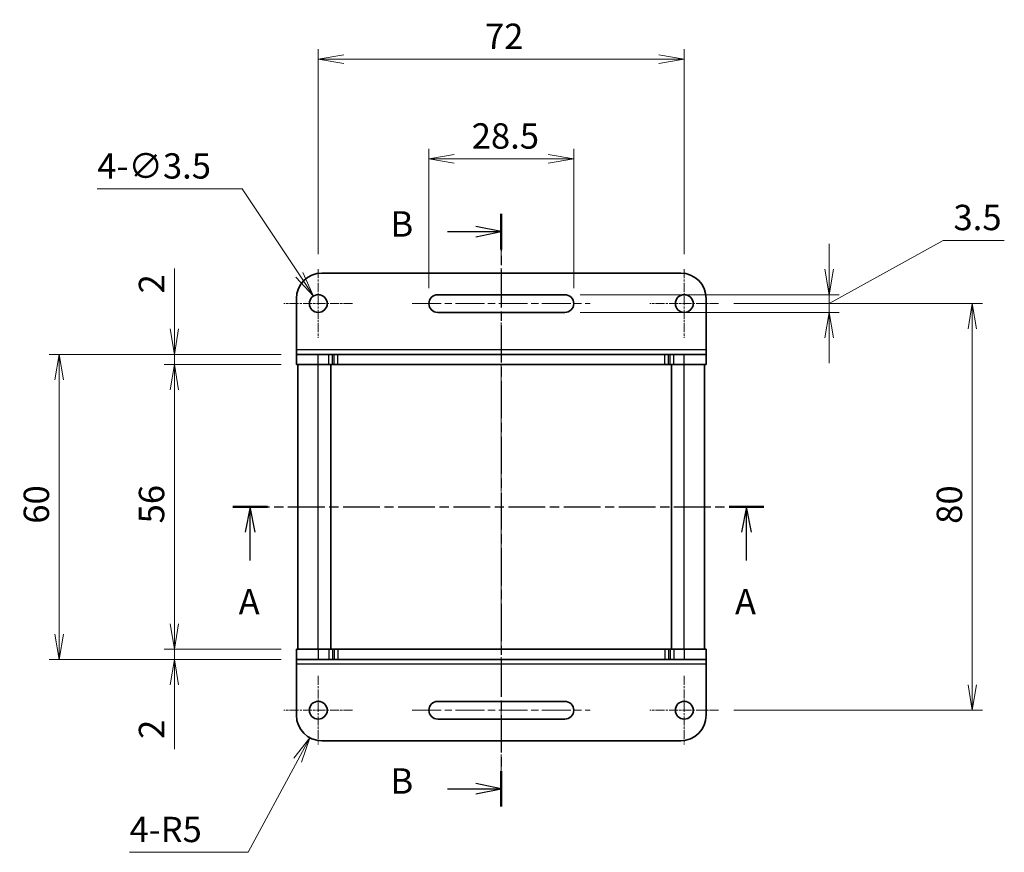
# Model space of a CAD drawing. Units: millimetres. Extents: x 0 to 2582, y 0 to 562.
# Drawn here: x 590 to 784, y 290 to 453 of the extents above; entities that cross this region are included whole.
import ezdxf

# ---------------------------------------------------------------- set-up
doc = ezdxf.new("R2010")
doc.units = ezdxf.units.MM
doc.linetypes.add('CHAIN', pattern=[0.3543, 0.2362, -0.0295, 0.0591, -0.0295])
for name, color, linetype, lineweight in [('Center Mark (ISO)', 131, 'Continuous', 18), ('Centerline (ISO)', 131, 'Continuous', 18), ('Dimension (ISO)', 7, 'Continuous', 18), ('Dimension (ISO) @ 1', 7, 'Continuous', 18), ('Section Line (ISO)', 7, 'CHAIN', 25), ('Visible (ISO)', 7, 'Continuous', 35), ('Visible Narrow (ISO)', 7, 'Continuous', 25)]:
    doc.layers.add(name, color=color, linetype=linetype, lineweight=lineweight)
doc.styles.add('Note Text (TK)', font='MS PGothic.ttf')
doc.dimstyles.new('Default - Method 1b (TK)', dxfattribs={"dimtxt": 2.5, "dimasz": 2.5, "dimexe": 1, "dimexo": 1.5, "dimgap": 1, "dimtad": 1, "dimrnd": 1e-08, "dimdsep": 46, "dimtxsty": 'Note Text (TK)', "dimblk": 'OPEN', "dimcen": 0.09, "dimdle": 5, "dimclrd": 100, "dimclre": 100, "dimclrt": 7, "dimadec": 1, "dimazin": 1, "dimtfac": 1, "dimtmove": 0, "dimatfit": 3, "dimldrblk": 'OPEN', "dimfxl": 1, "dimtolj": 1, "dimlwd": -1, "dimlwe": -1, "dimarcsym": 0})

# ---------------------------------------------------------------- blocks, each defined once
blk = doc.blocks.new('2dTransSection0')
at = {"layer": 'Section Line (ISO)', "linetype": 'CHAIN', "ltscale": 15.464665}
blk.add_line((156.461, 215.599), (156.461, 157.329), dxfattribs=at)
at = {"layer": 'Section Line (ISO)', "linetype": 'Continuous', "lineweight": 50}
for p, q in [((156.461, 215.599), (156.461, 212.12)), ((156.461, 160.808), (156.461, 157.329))]:
    blk.add_line(p, q, dxfattribs=at)
at = {"layer": 'Section Line (ISO)', "linetype": 'Continuous'}
for p, q in [((156.461, 213.86), (153.961, 214.36)), ((151.167, 213.86), (153.961, 213.86)), ((153.961, 213.86), (156.461, 213.86)), ((153.961, 213.36), (156.461, 213.86)), ((151.167, 159.068), (153.961, 159.068)), ((156.461, 159.068), (153.961, 159.568)), ((153.961, 159.068), (156.461, 159.068)), ((153.961, 158.568), (156.461, 159.068))]:
    blk.add_line(p, q, dxfattribs=at)
at = {"layer": 'Section Line (ISO)', "char_height": 2.5, "attachment_point": 7, "style": 'Note Text (TK)'}
for insert in [(145.556, 212.588), (145.556, 157.796)]:
    blk.add_mtext('B', dxfattribs=dict(at, insert=insert))
blk = doc.blocks.new('2dTransSection1')
at = {"layer": 'Section Line (ISO)', "linetype": 'CHAIN', "ltscale": 15.309919}
blk.add_line((130.052, 186.787), (182.295, 186.787), dxfattribs=at)
at = {"layer": 'Section Line (ISO)', "linetype": 'Continuous', "lineweight": 50}
for p, q in [((130.052, 186.787), (133.476, 186.787)), ((178.871, 186.787), (182.295, 186.787))]:
    blk.add_line(p, q, dxfattribs=at)
at = {"layer": 'Section Line (ISO)', "linetype": 'Continuous'}
for p, q in [((131.764, 186.787), (131.264, 184.287)), ((131.764, 184.287), (131.764, 186.787)), ((132.264, 184.287), (131.764, 186.787)), ((180.583, 186.787), (180.083, 184.287)), ((180.583, 184.287), (180.583, 186.787)), ((181.083, 184.287), (180.583, 186.787)), ((131.764, 181.502), (131.764, 184.287)), ((180.583, 181.502), (180.583, 184.287))]:
    blk.add_line(p, q, dxfattribs=at)
at = {"layer": 'Section Line (ISO)', "char_height": 2.5, "attachment_point": 7, "style": 'Note Text (TK)'}
for insert in [(130.628, 175.429), (179.447, 175.429)]:
    blk.add_mtext('A', dxfattribs=dict(at, insert=insert))
blk = doc.blocks.new('_Open')
at = {"color": 0, "linetype": 'ByBlock', "lineweight": -2}
for p, q in [((-1, 0.167), (0, 0)), ((-1, -0.167), (0, 0)), ((0, 0), (-1, 0))]:
    blk.add_line(p, q, dxfattribs=at)
blk = doc.blocks.new('*D56')
at = {"layer": 'Defpoints', "color": 0}
for p in [(720.92, 445.64), (648.92, 404.32), (720.92, 404.32)]:
    blk.add_point(p, dxfattribs=at)
at = {"layer": 'Dimension (ISO)', "color": 100}
for p, q in [((648.92, 407.32), (648.92, 447.64)), ((720.92, 407.32), (720.92, 447.64)), ((653.92, 445.64), (715.92, 445.64))]:
    blk.add_line(p, q, dxfattribs=at)
at = {"layer": 'Dimension (ISO)', "color": 100, "xscale": 5, "yscale": 5, "zscale": 5, "rotation": 180}
blk.add_blockref('_Open', (648.92, 445.64), dxfattribs=at)
at = {"layer": 'Dimension (ISO)', "color": 100, "xscale": 5, "yscale": 5, "zscale": 5}
blk.add_blockref('_Open', (720.92, 445.64), dxfattribs=at)
at = {"layer": 'Dimension (ISO)', "color": 7, "insert": (681.71, 450.14), "char_height": 5, "attachment_point": 4, "style": 'Note Text (TK)'}
blk.add_mtext('\\A1;72', dxfattribs=at)
blk = doc.blocks.new('*D57')
at = {"layer": 'Defpoints', "color": 0}
for p in [(699.17, 426.04), (670.67, 397.57), (699.17, 397.57)]:
    blk.add_point(p, dxfattribs=at)
at = {"layer": 'Dimension (ISO)', "color": 100}
for p, q in [((670.67, 400.57), (670.67, 428.04)), ((699.17, 400.57), (699.17, 428.04)), ((675.67, 426.04), (694.17, 426.04))]:
    blk.add_line(p, q, dxfattribs=at)
at = {"layer": 'Dimension (ISO)', "color": 100, "xscale": 5, "yscale": 5, "zscale": 5, "rotation": 180}
blk.add_blockref('_Open', (670.67, 426.04), dxfattribs=at)
at = {"layer": 'Dimension (ISO)', "color": 100, "xscale": 5, "yscale": 5, "zscale": 5}
blk.add_blockref('_Open', (699.17, 426.04), dxfattribs=at)
at = {"layer": 'Dimension (ISO)', "color": 7, "insert": (679.1, 430.54), "char_height": 5, "attachment_point": 4, "style": 'Note Text (TK)'}
blk.add_mtext('\\A1;28.5', dxfattribs=at)
blk = doc.blocks.new('*D58')
at = {"layer": 'Defpoints', "color": 0}
for p in [(644.62, 385.57), (620.62, 329.57), (644.62, 329.57)]:
    blk.add_point(p, dxfattribs=at)
at = {"layer": 'Dimension (ISO)', "color": 100}
for p, q in [((641.62, 385.57), (618.62, 385.57)), ((620.62, 380.57), (620.62, 334.57)), ((641.62, 329.57), (618.62, 329.57))]:
    blk.add_line(p, q, dxfattribs=at)
at = {"layer": 'Dimension (ISO)', "color": 100, "xscale": 5, "yscale": 5, "zscale": 5}
for p, rotation in [((620.62, 385.57), 90), ((620.62, 329.57), 270)]:
    blk.add_blockref('_Open', p, dxfattribs=dict(at, rotation=rotation))
at = {"layer": 'Dimension (ISO)', "color": 7, "insert": (616.12, 354.32), "char_height": 5, "attachment_point": 4, "rotation": 90, "style": 'Note Text (TK)'}
blk.add_mtext('\\A1;56', dxfattribs=at)
blk = doc.blocks.new('*D59')
at = {"layer": 'Defpoints', "color": 0}
for p in [(620.62, 387.57), (644.62, 387.57), (644.62, 385.57)]:
    blk.add_point(p, dxfattribs=at)
at = {"layer": 'Dimension (ISO)', "color": 100}
for p, q in [((620.62, 392.57), (620.62, 404.47)), ((641.62, 387.57), (618.62, 387.57)), ((620.62, 385.57), (620.62, 387.57)), ((641.62, 385.57), (618.62, 385.57)), ((620.62, 380.57), (620.62, 375.57))]:
    blk.add_line(p, q, dxfattribs=at)
at = {"layer": 'Dimension (ISO)', "color": 100, "xscale": 5, "yscale": 5, "zscale": 5}
for p, rotation in [((620.62, 387.57), 270), ((620.62, 385.57), 90)]:
    blk.add_blockref('_Open', p, dxfattribs=dict(at, rotation=rotation))
at = {"layer": 'Dimension (ISO)', "color": 7, "insert": (616.12, 399.57), "char_height": 5, "attachment_point": 4, "rotation": 90, "style": 'Note Text (TK)'}
blk.add_mtext('\\A1;2', dxfattribs=at)
blk = doc.blocks.new('*D60')
at = {"layer": 'Defpoints', "color": 0}
for p in [(620.62, 329.57), (644.62, 329.57), (644.62, 327.57)]:
    blk.add_point(p, dxfattribs=at)
at = {"layer": 'Dimension (ISO)', "color": 100}
for p, q in [((620.62, 334.57), (620.62, 339.57)), ((641.62, 329.57), (618.62, 329.57)), ((620.62, 329.57), (620.62, 327.57)), ((641.62, 327.57), (618.62, 327.57)), ((620.62, 322.57), (620.62, 309.92))]:
    blk.add_line(p, q, dxfattribs=at)
at = {"layer": 'Dimension (ISO)', "color": 100, "xscale": 5, "yscale": 5, "zscale": 5}
for p, rotation in [((620.62, 329.57), 270), ((620.62, 327.57), 90)]:
    blk.add_blockref('_Open', p, dxfattribs=dict(at, rotation=rotation))
at = {"layer": 'Dimension (ISO)', "color": 7, "insert": (616.12, 311.92), "char_height": 5, "attachment_point": 4, "rotation": 90, "style": 'Note Text (TK)'}
blk.add_mtext('\\A1;2', dxfattribs=at)
blk = doc.blocks.new('*D61')
at = {"layer": 'Defpoints', "color": 0}
for p in [(644.62, 387.57), (597.96, 327.57), (644.62, 327.57)]:
    blk.add_point(p, dxfattribs=at)
at = {"layer": 'Dimension (ISO)', "color": 100}
for p, q in [((641.62, 387.57), (595.96, 387.57)), ((597.96, 382.57), (597.96, 332.57)), ((641.62, 327.57), (595.96, 327.57))]:
    blk.add_line(p, q, dxfattribs=at)
at = {"layer": 'Dimension (ISO)', "color": 100, "xscale": 5, "yscale": 5, "zscale": 5}
for p, rotation in [((597.96, 387.57), 90), ((597.96, 327.57), 270)]:
    blk.add_blockref('_Open', p, dxfattribs=dict(at, rotation=rotation))
at = {"layer": 'Dimension (ISO)', "color": 7, "insert": (593.46, 354.26), "char_height": 5, "attachment_point": 4, "rotation": 90, "style": 'Note Text (TK)'}
blk.add_mtext('\\A1;60', dxfattribs=at)
blk = doc.blocks.new('*D62')
at = {"layer": 'Defpoints', "color": 0}
for p in [(727.67, 397.57), (777.57, 397.57), (727.67, 317.57)]:
    blk.add_point(p, dxfattribs=at)
at = {"layer": 'Dimension (ISO)', "color": 100}
for p, q in [((730.67, 397.57), (779.57, 397.57)), ((777.57, 322.57), (777.57, 392.57)), ((730.67, 317.57), (779.57, 317.57))]:
    blk.add_line(p, q, dxfattribs=at)
at = {"layer": 'Dimension (ISO)', "color": 100, "xscale": 5, "yscale": 5, "zscale": 5}
for p, rotation in [((777.57, 397.57), 90), ((777.57, 317.57), 270)]:
    blk.add_blockref('_Open', p, dxfattribs=dict(at, rotation=rotation))
at = {"layer": 'Dimension (ISO)', "color": 7, "insert": (773.07, 354.24), "char_height": 5, "attachment_point": 4, "rotation": 90, "style": 'Note Text (TK)'}
blk.add_mtext('\\A1;80', dxfattribs=at)
blk = doc.blocks.new('*D63')
at = {"layer": 'Defpoints', "color": 0}
for p in [(697.42, 399.32), (697.42, 395.82), (749.42, 395.82)]:
    blk.add_point(p, dxfattribs=at)
at = {"layer": 'Dimension (ISO)', "color": 100}
for p, q in [((749.42, 397.57), (771.87, 410.01)), ((749.42, 404.32), (749.42, 409.32)), ((771.87, 410.01), (783.88, 410.01)), ((700.42, 399.32), (751.42, 399.32)), ((749.42, 399.32), (749.42, 395.82)), ((749.42, 399.32), (749.42, 395.82)), ((700.42, 395.82), (751.42, 395.82)), ((749.42, 390.82), (749.42, 385.82))]:
    blk.add_line(p, q, dxfattribs=at)
at = {"layer": 'Dimension (ISO)', "color": 100, "xscale": 5, "yscale": 5, "zscale": 5}
for p, rotation in [((749.42, 399.32), 270), ((749.42, 395.82), 90)]:
    blk.add_blockref('_Open', p, dxfattribs=dict(at, rotation=rotation))
at = {"layer": 'Dimension (ISO)', "color": 7, "insert": (773.87, 414.51), "char_height": 5, "attachment_point": 4, "style": 'Note Text (TK)'}
blk.add_mtext('\\A1;3.5', dxfattribs=at)
blk = doc.blocks.new('*D64')
at = {"layer": 'Defpoints', "color": 0}
for p in [(647.96, 399.03), (649.89, 396.11)]:
    blk.add_point(p, dxfattribs=at)
at = {"layer": 'Dimension (ISO)', "color": 100}
for p, q in [((605.45, 420.16), (633.96, 420.16)), ((633.96, 420.16), (645.2, 403.2)), ((648.74, 397.57), (649.1, 397.57)), ((648.92, 397.39), (648.92, 397.75))]:
    blk.add_line(p, q, dxfattribs=at)
at = {"layer": 'Dimension (ISO)', "color": 100, "xscale": 5, "yscale": 5, "zscale": 5, "rotation": 303.5203201288474}
blk.add_blockref('_Open', (647.96, 399.03), dxfattribs=at)
at = {"layer": 'Dimension (ISO)', "color": 7, "insert": (605.45, 424.65), "char_height": 5, "attachment_point": 4, "style": 'Note Text (TK)'}
blk.add_mtext('\\A1;\\fMS PGothic|b0|i0;{\\H4.9800;4-∅3.5}', dxfattribs=at)
blk = doc.blocks.new('*D65')
at = {"layer": 'Defpoints', "color": 0}
for p in [(649.62, 316.57), (647.25, 312.17)]:
    blk.add_point(p, dxfattribs=at)
at = {"layer": 'Dimension (ISO)', "color": 100}
for p, q in [((635.12, 289.63), (644.88, 307.77)), ((611.79, 289.63), (635.12, 289.63))]:
    blk.add_line(p, q, dxfattribs=at)
at = {"layer": 'Dimension (ISO)', "color": 100, "xscale": 5, "yscale": 5, "zscale": 5, "rotation": 61.70619075435016}
blk.add_blockref('_Open', (647.25, 312.17), dxfattribs=at)
at = {"layer": 'Dimension (ISO)', "color": 7, "insert": (611.79, 294.12), "char_height": 5, "attachment_point": 4, "style": 'Note Text (TK)'}
blk.add_mtext('\\A1;\\fMS PGothic|b0|i0;{\\H4.9800;4-R5}', dxfattribs=at)

msp = doc.modelspace()

# ---------------------------------------------------------------- linework, layer by layer
at = {"layer": 'Center Mark (ISO)', "linetype": 'CHAIN', "ltscale": 7.50055}
for p, q in [((648.9226, 404.3233), (648.9226, 390.8233)), ((720.9226, 404.3233), (720.9226, 390.8233)), ((655.6726, 397.5733), (642.1726, 397.5733)), ((727.6726, 397.5733), (714.1726, 397.5733)), ((648.9226, 324.3233), (648.9226, 310.8233)), ((720.9226, 324.3233), (720.9226, 310.8233)), ((655.6726, 317.5733), (642.1726, 317.5733)), ((727.6726, 317.5733), (714.1726, 317.5733))]:
    msp.add_line(p, q, dxfattribs=at)
at = {"layer": 'Centerline (ISO)', "linetype": 'CHAIN', "ltscale": 23.990969}
for p, q in [((684.9226, 303.2125), (684.9226, 410.5678)), ((667.4226, 397.5733), (702.4226, 397.5733)), ((667.4226, 317.5733), (702.4226, 317.5733))]:
    msp.add_line(p, q, dxfattribs=at)
at = {"layer": 'Visible (ISO)'}
for p, q in [((720.2226, 403.5733), (649.6226, 403.5733)), ((672.4226, 399.3233), (697.4226, 399.3233)), ((644.6226, 388.5108), (644.6226, 398.5733)), ((725.2226, 388.5108), (725.2226, 398.5733)), ((697.4226, 395.8233), (672.4226, 395.8233)), ((644.6226, 387.5733), (644.6226, 388.5108)), ((644.6226, 387.5733), (648.9226, 387.5733)), ((644.6226, 385.5733), (644.6226, 387.5733)), ((651.0084, 387.5733), (648.9226, 387.5733)), ((651.0084, 387.5733), (651.7155, 387.5733)), ((652.0297, 387.5733), (651.7155, 387.5733)), ((652.7368, 387.5733), (652.0297, 387.5733)), ((717.1084, 387.5733), (652.7368, 387.5733)), ((717.8155, 387.5733), (717.1084, 387.5733)), ((718.1297, 387.5733), (717.8155, 387.5733)), ((718.1297, 387.5733), (718.8368, 387.5733)), ((720.9226, 387.5733), (718.8368, 387.5733)), ((720.9226, 387.5733), (725.2226, 387.5733)), ((725.2226, 387.5733), (725.2226, 388.5108)), ((725.2226, 385.5733), (725.2226, 387.5733)), ((648.9226, 385.5733), (644.6226, 385.5733)), ((644.9226, 329.5733), (644.9226, 385.5733)), ((648.9226, 385.5733), (651.0084, 385.5733)), ((651.7155, 385.5733), (651.0084, 385.5733)), ((651.4226, 329.5733), (651.4226, 385.5733)), ((651.7155, 385.5733), (652.0297, 385.5733)), ((652.0297, 385.5733), (652.7368, 385.5733)), ((652.7368, 385.5733), (717.1084, 385.5733)), ((717.1084, 385.5733), (717.8155, 385.5733)), ((717.8155, 385.5733), (718.1297, 385.5733)), ((718.8368, 385.5733), (718.1297, 385.5733)), ((718.4226, 329.5733), (718.4226, 385.5733)), ((718.8368, 385.5733), (720.9226, 385.5733)), ((725.2226, 385.5733), (720.9226, 385.5733)), ((724.9226, 329.5733), (724.9226, 385.5733)), ((644.6226, 329.5733), (648.9226, 329.5733)), ((644.6226, 329.5733), (644.6226, 327.5733)), ((651.0084, 329.5733), (648.9226, 329.5733)), ((651.0084, 329.5733), (651.7155, 329.5733)), ((652.0297, 329.5733), (651.7155, 329.5733)), ((652.7368, 329.5733), (652.0297, 329.5733)), ((717.1084, 329.5733), (652.7368, 329.5733)), ((717.8155, 329.5733), (717.1084, 329.5733)), ((718.1297, 329.5733), (717.8155, 329.5733)), ((718.1297, 329.5733), (718.8368, 329.5733)), ((720.9226, 329.5733), (718.8368, 329.5733)), ((720.9226, 329.5733), (725.2226, 329.5733)), ((725.2226, 329.5733), (725.2226, 327.5733)), ((644.6226, 327.5733), (644.6226, 326.6358)), ((648.9226, 327.5733), (644.6226, 327.5733)), ((648.9226, 327.5733), (651.0084, 327.5733)), ((651.7155, 327.5733), (651.0084, 327.5733)), ((651.7155, 327.5733), (652.0297, 327.5733)), ((652.0297, 327.5733), (652.7368, 327.5733)), ((652.7368, 327.5733), (717.1084, 327.5733)), ((717.1084, 327.5733), (717.8155, 327.5733)), ((717.8155, 327.5733), (718.1297, 327.5733)), ((718.8368, 327.5733), (718.1297, 327.5733)), ((718.8368, 327.5733), (720.9226, 327.5733)), ((725.2226, 327.5733), (720.9226, 327.5733)), ((725.2226, 327.5733), (725.2226, 326.6358)), ((644.6226, 326.6358), (644.6226, 316.5733)), ((725.2226, 326.6358), (725.2226, 316.5733)), ((672.4226, 319.3233), (697.4226, 319.3233)), ((697.4226, 315.8233), (672.4226, 315.8233)), ((649.6226, 311.5733), (720.2226, 311.5733))]:
    msp.add_line(p, q, dxfattribs=at)
for centre in [(648.9226, 397.5733), (720.9226, 397.5733), (648.9226, 317.5733), (720.9226, 317.5733)]:
    msp.add_circle(centre, 1.75, dxfattribs=at)
for centre, radius, start, end in [((649.6226, 398.5733), 5, 90, 180), ((720.2226, 398.5733), 5, 0, 90), ((672.4226, 397.5733), 1.75, 90, 270), ((697.4226, 397.5733), 1.75, 270, 90), ((672.4226, 317.5733), 1.75, 90, 270), ((697.4226, 317.5733), 1.75, 270, 90), ((649.6226, 316.5733), 5, 180, 270), ((720.2226, 316.5733), 5, 270, 0)]:
    msp.add_arc(centre, radius, start, end, dxfattribs=at)
at = {"layer": 'Visible Narrow (ISO)'}
for p, q in [((644.6226, 388.5108), (725.2226, 388.5108)), ((648.9226, 385.5733), (648.9226, 387.5733)), ((651.0084, 385.5733), (651.0084, 387.5733)), ((651.7155, 385.5733), (651.7155, 387.5733)), ((652.0297, 385.5733), (652.0297, 387.5733)), ((652.7368, 385.5733), (652.7368, 387.5733)), ((717.1084, 385.5733), (717.1084, 387.5733)), ((717.8155, 385.5733), (717.8155, 387.5733)), ((718.1297, 385.5733), (718.1297, 387.5733)), ((718.8368, 385.5733), (718.8368, 387.5733)), ((720.9226, 385.5733), (720.9226, 387.5733)), ((648.9226, 329.5733), (648.9226, 385.5733)), ((720.9226, 329.5733), (720.9226, 385.5733)), ((648.9226, 329.5733), (648.9226, 327.5733)), ((651.0084, 329.5733), (651.0084, 327.5733)), ((651.7155, 329.5733), (651.7155, 327.5733)), ((652.0297, 329.5733), (652.0297, 327.5733)), ((652.7368, 329.5733), (652.7368, 327.5733)), ((717.1084, 329.5733), (717.1084, 327.5733)), ((717.8155, 329.5733), (717.8155, 327.5733)), ((718.1297, 329.5733), (718.1297, 327.5733)), ((718.8368, 329.5733), (718.8368, 327.5733)), ((720.9226, 329.5733), (720.9226, 327.5733)), ((725.2226, 326.6358), (644.6226, 326.6358))]:
    msp.add_line(p, q, dxfattribs=at)

# ---------------------------------------------------------------- block references
at = {"layer": 'Section Line (ISO)', "xscale": 2, "yscale": 2, "zscale": 2}
for name in ['2dTransSection0', '2dTransSection1']:
    msp.add_blockref(name, (372, -16), dxfattribs=at)

# ---------------------------------------------------------------- dimensions: what is measured, and where the dimension line sits
at = {"layer": 'Dimension (ISO) @ 1', "color": 100}
for base, p1, p2, angle, override, picture, middle in [((720.9226, 445.635), (648.9226, 404.3233), (720.9226, 404.3233), 180, {"dimscale": 1, "dimtxt": 5, "dimasz": 5, "dimexe": 2, "dimexo": 3, "dimgap": 2, "dimdec": 2, "dimcen": 0.18, "dimtol": 0, "dimlim": 0, "dimtp": 0, "dimtm": 0, "dimtdec": 2, "dimtix": 0, "dimtofl": 0, "dimtmove": 0, "dimatfit": 1}, '*D56', (684.9226, 445.635)), ((699.1726, 426.0384), (670.6726, 397.5733), (699.1726, 397.5733), 180, {"dimscale": 1, "dimtxt": 5, "dimasz": 5, "dimexe": 2, "dimexo": 3, "dimgap": 2, "dimdec": 2, "dimcen": 0.18, "dimtol": 0, "dimlim": 0, "dimtp": 0, "dimtm": 0, "dimtdec": 2, "dimtix": 0, "dimtofl": 0, "dimtmove": 0, "dimatfit": 1}, '*D57', (684.9226, 426.0384)), ((749.4226, 395.8233), (697.4226, 399.3233), (697.4226, 395.8233), 90, {"dimscale": 1, "dimtxt": 5, "dimasz": 5, "dimexe": 2, "dimexo": 3, "dimgap": 2, "dimtih": 1, "dimtoh": 1, "dimdec": 2, "dimcen": 0.18, "dimtol": 0, "dimlim": 0, "dimtp": 0, "dimtm": 0, "dimtdec": 2, "dimtix": 0, "dimtofl": 1, "dimtmove": 1, "dimatfit": 1}, '*D63', (773.8651, 410.0144)), ((620.6226, 387.5733), (644.6226, 385.5733), (644.6226, 387.5733), 90, {"dimscale": 1, "dimtxt": 5, "dimasz": 5, "dimexe": 2, "dimexo": 3, "dimgap": 2, "dimdec": 2, "dimcen": 0.18, "dimtol": 0, "dimlim": 0, "dimtp": 0, "dimtm": 0, "dimtdec": 2, "dimtix": 0, "dimtofl": 1, "dimtmove": 0, "dimatfit": 1}, '*D59', (620.6226, 401.0222)), ((777.5727, 397.5733), (727.6726, 317.5733), (727.6726, 397.5733), 90, {"dimscale": 1, "dimtxt": 5, "dimasz": 5, "dimexe": 2, "dimexo": 3, "dimgap": 2, "dimdec": 2, "dimcen": 0.18, "dimtol": 0, "dimlim": 0, "dimtp": 0, "dimtm": 0, "dimtdec": 2, "dimtix": 0, "dimtofl": 0, "dimtmove": 0, "dimatfit": 1}, '*D62', (777.5727, 357.5733)), ((597.9642, 327.5733), (644.6226, 387.5733), (644.6226, 327.5733), 90, {"dimscale": 1, "dimtxt": 5, "dimasz": 5, "dimexe": 2, "dimexo": 3, "dimgap": 2, "dimdec": 2, "dimcen": 0.18, "dimtol": 0, "dimlim": 0, "dimtp": 0, "dimtm": 0, "dimtdec": 2, "dimtix": 0, "dimtofl": 0, "dimtmove": 0, "dimatfit": 1}, '*D61', (597.9642, 357.5733)), ((620.6226, 329.5733), (644.6226, 385.5733), (644.6226, 329.5733), 90, {"dimscale": 1, "dimtxt": 5, "dimasz": 5, "dimexe": 2, "dimexo": 3, "dimgap": 2, "dimdec": 2, "dimcen": 0.18, "dimtol": 0, "dimlim": 0, "dimtp": 0, "dimtm": 0, "dimtdec": 2, "dimtix": 0, "dimtofl": 0, "dimtmove": 0, "dimatfit": 1}, '*D58', (620.6226, 357.5733)), ((620.6226, 329.5733), (644.6226, 327.5733), (644.6226, 329.5733), 90, {"dimscale": 1, "dimtxt": 5, "dimasz": 5, "dimexe": 2, "dimexo": 3, "dimgap": 2, "dimdec": 2, "dimcen": 0.18, "dimtol": 0, "dimlim": 0, "dimtp": 0, "dimtm": 0, "dimtdec": 2, "dimtix": 0, "dimtofl": 1, "dimtmove": 0, "dimatfit": 1}, '*D60', (620.6226, 313.3737))]:
    dim = msp.add_linear_dim(base=base, p1=p1, p2=p2, angle=angle, dimstyle='Default - Method 1b (TK)', override=override, dxfattribs=at)
    dim.commit()
    dim.dimension.update_dxf_attribs({"geometry": picture, "text_midpoint": middle, "dimtype": 128})
dim = msp.add_diameter_dim_2p(p1=(649.889, 396.1143), p2=(647.9562, 399.0323), text='\\fMS PGothic|b0|i0;{\\H4.9800;4-<>}', dimstyle='Default - Method 1b (TK)', override={"dimscale": 1, "dimtxt": 5, "dimasz": 5, "dimexe": 2, "dimexo": 3, "dimgap": 2, "dimtih": 1, "dimtoh": 1, "dimdec": 2, "dimlfac": 1, "dimcen": 0.18, "dimtol": 0, "dimlim": 0, "dimtp": 0, "dimtm": 0, "dimtdec": 2, "dimtix": 0, "dimtofl": 0, "dimtmove": 0, "dimatfit": 3}, dxfattribs=at)
dim.commit()
dim.dimension.update_dxf_attribs({"geometry": '*D64', "text_midpoint": (614.9282, 420.1612), "dimtype": 131})
dim = msp.add_radius_dim(center=(649.6226, 316.5733), mpoint=(647.2526, 312.1707), text='\\fMS PGothic|b0|i0;{\\H4.9800;4-<>}', dimstyle='Default - Method 1b (TK)', override={"dimscale": 1, "dimtxt": 5, "dimasz": 5, "dimexe": 2, "dimexo": 3, "dimgap": 2, "dimtih": 1, "dimtoh": 1, "dimdec": 2, "dimlfac": 1, "dimcen": 0, "dimtol": 0, "dimlim": 0, "dimtp": 0, "dimtm": 0, "dimtdec": 2, "dimtix": 0, "dimtofl": 0, "dimtmove": 0, "dimatfit": 3}, dxfattribs=at)
dim.commit()
dim.dimension.update_dxf_attribs({"geometry": '*D65', "text_midpoint": (619.178, 289.6252), "dimtype": 132})

doc.saveas('drawing.dxf')
